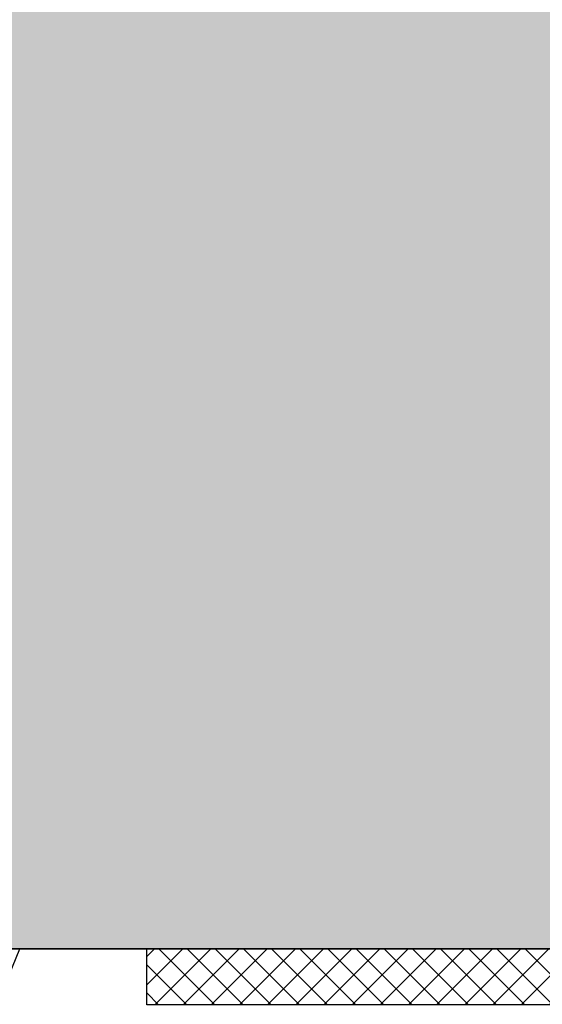
# Model space of a CAD drawing. Units: millimetres. Extents: x -358390 to -165483, y 96743 to 207920.
# Drawn here: x -182025 to -181978, y 200439 to 200527 of the extents above; entities that cross this region are included whole.
import ezdxf

# ---------------------------------------------------------------- set-up
doc = ezdxf.new("R2010")
doc.units = ezdxf.units.MM
doc.set_wipeout_variables(frame=1)
doc.linetypes.add('AUSGEZOGEN', pattern=[0])
for name, color, linetype in [('GIP-Bauseits', 8, 'Continuous'), ('GIP-Details', 7, 'Continuous'), ('GIP-VECO-G-L-', 210, 'Continuous')]:
    doc.layers.add(name, color=color, linetype=linetype)

# ---------------------------------------------------------------- blocks, each defined once
blk = doc.blocks.new('*U158')
at = {"linetype": 'ByBlock'}
h = blk.add_hatch(dxfattribs=at)
h.set_pattern_fill('H1INSUN1', color=256, pattern_type=2)
h.set_pattern_definition([(67.38013459999999, (748.215160790618, 739), (3.150356747028127e-06, 100.0000003076922), [25.99999999999999, -1274]), (67.38013459999999, (848.215160790618, 739), (3.150356747028127e-06, 100.0000003076922), [25.99999999999999, -1274]), (67.38013459999999, (948.215160790618, 739), (3.150356747028127e-06, 100.0000003076922), [25.99999999999999, -1274]), (67.38013459999999, (1048.215160790618, 739), (3.150356747028127e-06, 100.0000003076922), [25.99999999999999, -1274]), (67.38013459999999, (1148.215160790618, 739), (3.150356747028127e-06, 100.0000003076922), [25.99999999999999, -1274]), (112.2490234, (832.2151607906178, 739), (-2.38241202765721e-06, 99.99999827928437), [23.76972769999999, -2353.203124999999]), (112.2490234, (932.2151607906178, 739), (-2.38241202765721e-06, 99.99999827928437), [23.76972769999999, -2353.203124999999]), (112.2490234, (1032.215160790618, 739), (-2.38241202765721e-06, 99.99999827928437), [23.76972769999999, -2353.203124999999]), (112.2490234, (1132.215160790618, 739), (-2.38241202765721e-06, 99.99999827928437), [23.76972769999999, -2353.203124999999]), (112.2490234, (1232.215160790618, 739), (-2.38241202765721e-06, 99.99999827928437), [23.76972769999999, -2353.203124999999]), (112.2490234, (1332.215160790618, 739), (-2.38241202765721e-06, 99.99999827928437), [23.76972769999999, -2353.203124999999]), (112.2490234, (1432.215160790618, 739), (-2.38241202765721e-06, 99.99999827928437), [23.76972769999999, -2353.203124999999]), (112.2490234, (1532.215160790618, 739), (-2.38241202765721e-06, 99.99999827928437), [23.76972769999999, -2353.203124999999]), (112.2490234, (1632.215160790618, 739), (-2.38241202765721e-06, 99.99999827928437), [23.76972769999999, -2353.203124999999]), (247.7509918, (807.2151607906178, 760.9999999999997), (-7.070251179186471e-06, 99.9999996129151), [23.76972769999996, -2353.203124999995]), (247.7509918, (907.2151607906178, 760.9999999999997), (-7.070251179186471e-06, 99.9999996129151), [23.76972769999996, -2353.203124999995]), (247.7509918, (1007.215160790618, 760.9999999999997), (-7.070251179186471e-06, 99.9999996129151), [23.76972769999996, -2353.203124999995]), (247.7509918, (1107.215160790618, 760.9999999999997), (-7.070251179186471e-06, 99.9999996129151), [23.76972769999996, -2353.203124999995]), (247.7509918, (1207.215160790618, 760.9999999999997), (-7.070251179186471e-06, 99.9999996129151), [23.76972769999996, -2353.203124999995]), (247.7509918, (1307.215160790618, 760.9999999999997), (-7.070251179186471e-06, 99.9999996129151), [23.76972769999996, -2353.203124999995]), (247.7509918, (1407.215160790618, 760.9999999999997), (-7.070251179186471e-06, 99.9999996129151), [23.76972769999996, -2353.203124999995]), (247.7509918, (1507.215160790618, 760.9999999999997), (-7.070251179186471e-06, 99.9999996129151), [23.76972769999996, -2353.203124999995]), (247.7509918, (1607.215160790618, 760.9999999999997), (-7.070251179186471e-06, 99.9999996129151), [23.76972769999996, -2353.203124999995]), (292.6198654, (772.215160790618, 762.9999999999998), (-3.150356747028127e-06, 100.0000003076922), [26.00000000000001, -1274.000000000001]), (292.6198654, (872.215160790618, 762.9999999999998), (-3.150356747028127e-06, 100.0000003076922), [26.00000000000001, -1274.000000000001]), (292.6198654, (972.215160790618, 762.9999999999998), (-3.150356747028127e-06, 100.0000003076922), [26.00000000000001, -1274.000000000001]), (292.6198654, (1072.215160790618, 762.9999999999998), (-3.150356747028127e-06, 100.0000003076922), [26.00000000000001, -1274.000000000001]), (292.6198654, (1172.215160790618, 762.9999999999998), (-3.150356747028127e-06, 100.0000003076922), [26.00000000000001, -1274.000000000001]), (81.8698959, (743.215160790618, 721.9999999999998), (4.942118795980831e-06, 99.99999966249106), [7.071067809999987, -700.0357055699984]), (68.1985931, (744.2151607906178, 728.9999999999998), (-9.858241085680675e-07, 100.0000011859525), [10.7703295, -527.7461548000001]), (68.1985931, (844.2151607906178, 728.9999999999998), (-9.858241085680675e-07, 100.0000011859525), [10.7703295, -527.7461548000001]), (291.8014069, (782.2151607906178, 739), (9.858241085680675e-07, 100.0000011859525), [10.7703295, -527.7461548000001]), (291.8014069, (882.2151607906178, 739), (9.858241085680675e-07, 100.0000011859525), [10.7703295, -527.7461548000001]), (278.1301041, (786.2151607906183, 728.9999999999998), (-4.942118795980831e-06, 99.99999966249106), [7.071067809999987, -700.0357055699984]), (278.1301041, (743.215160790618, 721.9999999999998), (-4.942118795980831e-06, 99.99999966249106), [7.071067809999987, -700.0357055699984]), (296.5650482, (744.2151607906178, 714.9999999999998), (1.752436467938878e-06, 99.99999760741669), [6.708203800000003, -216.8985901000001]), (315, (747.215160790618, 708.9999999999998), (-7.105427357601002e-15, 99.99999997361817), [7.07106781, -134.350296]), (326.3099327, (752.215160790618, 703.9999999999998), (-3.583935253459458e-06, 99.99999643704996), [3.605551200000003, -356.9495850000001]), (326.3099327, (852.215160790618, 703.9999999999998), (-3.583935253459458e-06, 99.99999643704996), [3.605551200000003, -356.9495850000001]), (326.3099327, (952.215160790618, 703.9999999999998), (-3.583935253459458e-06, 99.99999643704996), [3.605551200000003, -356.9495850000001]), (341.565052, (755.215160790618, 701.9999999999998), (-2.029815924231571e-07, 100.0000017971736), [3.162277700000002, -313.0654907200001]), (341.565052, (855.215160790618, 701.9999999999998), (-2.029815924231571e-07, 100.0000017971736), [3.162277700000002, -313.0654907200001]), (341.565052, (955.215160790618, 701.9999999999998), (-2.029815924231571e-07, 100.0000017971736), [3.162277700000002, -313.0654907200001]), (341.565052, (758.215160790618, 700.9999999999998), (-2.029815924231571e-07, 100.0000017971736), [3.162277700000002, -313.0654907200001]), (341.565052, (858.215160790618, 700.9999999999998), (-2.029815924231571e-07, 100.0000017971736), [3.162277700000002, -313.0654907200001]), (341.565052, (958.215160790618, 700.9999999999998), (-2.029815924231571e-07, 100.0000017971736), [3.162277700000002, -313.0654907200001]), (0, (761.2151607906183, 699.9999999999998), (0, 99.99999999999996), [8, -92]), (18.434948, (769.2151607906178, 699.9999999999998), (2.029815924231571e-07, 100.0000017971736), [3.162277699999998, -313.0654907199997]), (18.434948, (869.2151607906178, 699.9999999999998), (2.029815924231571e-07, 100.0000017971736), [3.162277699999998, -313.0654907199997]), (18.434948, (969.2151607906178, 699.9999999999998), (2.029815924231571e-07, 100.0000017971736), [3.162277699999998, -313.0654907199997]), (18.434948, (772.215160790618, 700.9999999999998), (2.029815924231571e-07, 100.0000017971736), [3.162277699999998, -313.0654907199997]), (18.434948, (872.215160790618, 700.9999999999998), (2.029815924231571e-07, 100.0000017971736), [3.162277699999998, -313.0654907199997]), (18.434948, (972.215160790618, 700.9999999999998), (2.029815924231571e-07, 100.0000017971736), [3.162277699999998, -313.0654907199997]), (33.69006729999998, (775.2151607906178, 701.9999999999998), (3.583935253459458e-06, 99.99999643704996), [3.605551199999999, -356.9495849999999]), (33.69006729999998, (875.2151607906178, 701.9999999999998), (3.583935253459458e-06, 99.99999643704996), [3.605551199999999, -356.9495849999999]), (33.69006729999998, (975.2151607906178, 701.9999999999998), (3.583935253459458e-06, 99.99999643704996), [3.605551199999999, -356.9495849999999]), (45, (778.215160790618, 703.9999999999998), (7.105427357601002e-15, 99.99999997361817), [7.071067810000002, -134.350296]), (63.43495179999999, (783.215160790618, 708.9999999999998), (-1.752436467938878e-06, 99.99999760741669), [6.7082038, -216.8985901]), (81.8698959, (786.2151607906183, 714.9999999999998), (4.942118795980831e-06, 99.99999966249106), [7.071067809999987, -700.0357055699984]), (81.8698959, (793.215160790618, 721.9999999999998), (4.942118795980831e-06, 99.99999966249106), [7.071067809999987, -700.0357055699984]), (68.1985931, (794.2151607906178, 728.9999999999998), (-9.858241085680675e-07, 100.0000011859525), [10.7703295, -527.7461548000001]), (68.1985931, (894.2151607906178, 728.9999999999998), (-9.858241085680675e-07, 100.0000011859525), [10.7703295, -527.7461548000001]), (291.8014069, (832.2151607906178, 739), (9.858241085680675e-07, 100.0000011859525), [10.7703295, -527.7461548000001]), (291.8014069, (932.2151607906178, 739), (9.858241085680675e-07, 100.0000011859525), [10.7703295, -527.7461548000001]), (278.1301041, (836.2151607906183, 728.9999999999998), (-4.942118795980831e-06, 99.99999966249106), [7.071067809999987, -700.0357055699984]), (278.1301041, (793.215160790618, 721.9999999999998), (-4.942118795980831e-06, 99.99999966249106), [7.071067809999987, -700.0357055699984]), (296.5650482, (794.2151607906178, 714.9999999999998), (1.752436467938878e-06, 99.99999760741669), [6.708203800000003, -216.8985901000001]), (315, (797.215160790618, 708.9999999999998), (-7.105427357601002e-15, 99.99999997361817), [7.07106781, -134.350296]), (326.3099327, (802.215160790618, 703.9999999999998), (-3.583935253459458e-06, 99.99999643704996), [3.605551200000003, -356.9495850000001]), (326.3099327, (902.215160790618, 703.9999999999998), (-3.583935253459458e-06, 99.99999643704996), [3.605551200000003, -356.9495850000001]), (326.3099327, (1002.215160790618, 703.9999999999998), (-3.583935253459458e-06, 99.99999643704996), [3.605551200000003, -356.9495850000001]), (341.565052, (805.215160790618, 701.9999999999998), (-2.029815924231571e-07, 100.0000017971736), [3.162277700000002, -313.0654907200001]), (341.565052, (905.215160790618, 701.9999999999998), (-2.029815924231571e-07, 100.0000017971736), [3.162277700000002, -313.0654907200001]), (341.565052, (1005.215160790618, 701.9999999999998), (-2.029815924231571e-07, 100.0000017971736), [3.162277700000002, -313.0654907200001]), (341.565052, (808.215160790618, 700.9999999999998), (-2.029815924231571e-07, 100.0000017971736), [3.162277700000002, -313.0654907200001]), (341.565052, (908.215160790618, 700.9999999999998), (-2.029815924231571e-07, 100.0000017971736), [3.162277700000002, -313.0654907200001]), (341.565052, (1008.215160790618, 700.9999999999998), (-2.029815924231571e-07, 100.0000017971736), [3.162277700000002, -313.0654907200001]), (0, (811.2151607906183, 699.9999999999998), (0, 99.99999999999996), [8, -92]), (18.434948, (819.2151607906178, 699.9999999999998), (2.029815924231571e-07, 100.0000017971736), [3.162277699999998, -313.0654907199997]), (18.434948, (919.2151607906178, 699.9999999999998), (2.029815924231571e-07, 100.0000017971736), [3.162277699999998, -313.0654907199997]), (18.434948, (1019.215160790618, 699.9999999999998), (2.029815924231571e-07, 100.0000017971736), [3.162277699999998, -313.0654907199997]), (18.434948, (822.215160790618, 700.9999999999998), (2.029815924231571e-07, 100.0000017971736), [3.162277699999998, -313.0654907199997]), (18.434948, (922.215160790618, 700.9999999999998), (2.029815924231571e-07, 100.0000017971736), [3.162277699999998, -313.0654907199997]), (18.434948, (1022.215160790618, 700.9999999999998), (2.029815924231571e-07, 100.0000017971736), [3.162277699999998, -313.0654907199997]), (33.69006729999998, (825.2151607906178, 701.9999999999998), (3.583935253459458e-06, 99.99999643704996), [3.605551199999999, -356.9495849999999]), (33.69006729999998, (925.2151607906178, 701.9999999999998), (3.583935253459458e-06, 99.99999643704996), [3.605551199999999, -356.9495849999999]), (33.69006729999998, (1025.215160790618, 701.9999999999998), (3.583935253459458e-06, 99.99999643704996), [3.605551199999999, -356.9495849999999]), (45, (828.215160790618, 703.9999999999998), (7.105427357601002e-15, 99.99999997361817), [7.071067810000002, -134.350296]), (63.43495179999999, (833.215160790618, 708.9999999999998), (-1.752436467938878e-06, 99.99999760741669), [6.7082038, -216.8985901]), (81.8698959, (836.2151607906183, 714.9999999999998), (4.942118795980831e-06, 99.99999966249106), [7.071067809999987, -700.0357055699984]), (81.8698959, (768.215160790618, 777.9999999999998), (4.942118795980831e-06, 99.99999966249106), [7.071067809999987, -700.0357055699984]), (63.43495179999999, (769.2151607906178, 784.9999999999997), (-1.752436467938878e-06, 99.99999760741669), [6.7082038, -216.8985901]), (45, (772.215160790618, 790.9999999999998), (7.105427357601002e-15, 99.99999997361817), [7.071067810000002, -134.350296]), (33.69006729999998, (777.215160790618, 795.9999999999997), (3.583935253459458e-06, 99.99999643704996), [3.605551199999999, -356.9495849999999]), (33.69006729999998, (877.215160790618, 795.9999999999997), (3.583935253459458e-06, 99.99999643704996), [3.605551199999999, -356.9495849999999]), (33.69006729999998, (977.215160790618, 795.9999999999997), (3.583935253459458e-06, 99.99999643704996), [3.605551199999999, -356.9495849999999]), (18.434948, (780.215160790618, 797.9999999999997), (2.029815924231571e-07, 100.0000017971736), [3.162277699999998, -313.0654907199997]), (18.434948, (880.215160790618, 797.9999999999997), (2.029815924231571e-07, 100.0000017971736), [3.162277699999998, -313.0654907199997]), (18.434948, (980.215160790618, 797.9999999999997), (2.029815924231571e-07, 100.0000017971736), [3.162277699999998, -313.0654907199997]), (18.434948, (783.215160790618, 798.9999999999997), (2.029815924231571e-07, 100.0000017971736), [3.162277699999998, -313.0654907199997]), (18.434948, (883.215160790618, 798.9999999999997), (2.029815924231571e-07, 100.0000017971736), [3.162277699999998, -313.0654907199997]), (18.434948, (983.215160790618, 798.9999999999997), (2.029815924231571e-07, 100.0000017971736), [3.162277699999998, -313.0654907199997]), (0, (786.2151607906183, 799.9999999999997), (0, 99.99999999999996), [8, -92]), (341.565052, (794.2151607906178, 799.9999999999997), (-2.029815924231571e-07, 100.0000017971736), [3.162277700000002, -313.0654907200001]), (341.565052, (894.2151607906178, 799.9999999999997), (-2.029815924231571e-07, 100.0000017971736), [3.162277700000002, -313.0654907200001]), (341.565052, (994.2151607906178, 799.9999999999997), (-2.029815924231571e-07, 100.0000017971736), [3.162277700000002, -313.0654907200001]), (341.565052, (797.215160790618, 798.9999999999997), (-2.029815924231571e-07, 100.0000017971736), [3.162277700000002, -313.0654907200001]), (341.565052, (897.215160790618, 798.9999999999997), (-2.029815924231571e-07, 100.0000017971736), [3.162277700000002, -313.0654907200001]), (341.565052, (997.215160790618, 798.9999999999997), (-2.029815924231571e-07, 100.0000017971736), [3.162277700000002, -313.0654907200001]), (326.3099327, (800.2151607906178, 797.9999999999997), (-3.583935253459458e-06, 99.99999643704996), [3.605551200000003, -356.9495850000001]), (326.3099327, (900.2151607906178, 797.9999999999997), (-3.583935253459458e-06, 99.99999643704996), [3.605551200000003, -356.9495850000001]), (326.3099327, (1000.215160790618, 797.9999999999997), (-3.583935253459458e-06, 99.99999643704996), [3.605551200000003, -356.9495850000001]), (315, (803.215160790618, 795.9999999999997), (-7.105427357601002e-15, 99.99999997361817), [7.07106781, -134.350296]), (296.5650482, (808.215160790618, 790.9999999999998), (1.752436467938878e-06, 99.99999760741669), [6.708203800000003, -216.8985901000001]), (278.1301041, (811.2151607906183, 784.9999999999997), (-4.942118795980831e-06, 99.99999966249106), [7.071067809999987, -700.0357055699984]), (278.1301041, (768.215160790618, 777.9999999999998), (-4.942118795980831e-06, 99.99999966249106), [7.071067809999987, -700.0357055699984]), (290.5560454999999, (769.2151607906178, 770.9999999999997), (1.254493909641496e-06, 100.0000023019941), [8.54400349999999, -845.8563842999989]), (290.5560454999999, (869.2151607906178, 770.9999999999997), (1.254493909641496e-06, 100.0000023019941), [8.54400349999999, -845.8563842999989]), (290.5560454999999, (969.2151607906178, 770.9999999999997), (1.254493909641496e-06, 100.0000023019941), [8.54400349999999, -845.8563842999989]), (68.1985931, (807.2151607906178, 760.9999999999997), (-9.858241085680675e-07, 100.0000011859525), [10.7703295, -527.7461548000001]), (68.1985931, (907.2151607906178, 760.9999999999997), (-9.858241085680675e-07, 100.0000011859525), [10.7703295, -527.7461548000001]), (81.8698959, (811.2151607906183, 770.9999999999997), (4.942118795980831e-06, 99.99999966249106), [7.071067809999987, -700.0357055699984]), (0, (740.215160790618, 799.9999999999997), (0, 99.99999999999996), [4, -96]), (341.565052, (744.2151607906178, 799.9999999999997), (-2.029815924231571e-07, 100.0000017971736), [3.162277700000002, -313.0654907200001]), (341.565052, (844.2151607906178, 799.9999999999997), (-2.029815924231571e-07, 100.0000017971736), [3.162277700000002, -313.0654907200001]), (341.565052, (944.2151607906178, 799.9999999999997), (-2.029815924231571e-07, 100.0000017971736), [3.162277700000002, -313.0654907200001]), (341.565052, (747.215160790618, 798.9999999999997), (-2.029815924231571e-07, 100.0000017971736), [3.162277700000002, -313.0654907200001]), (341.565052, (847.215160790618, 798.9999999999997), (-2.029815924231571e-07, 100.0000017971736), [3.162277700000002, -313.0654907200001]), (341.565052, (947.215160790618, 798.9999999999997), (-2.029815924231571e-07, 100.0000017971736), [3.162277700000002, -313.0654907200001]), (326.3099327, (750.2151607906178, 797.9999999999997), (-3.583935253459458e-06, 99.99999643704996), [3.605551200000003, -356.9495850000001]), (326.3099327, (850.2151607906178, 797.9999999999997), (-3.583935253459458e-06, 99.99999643704996), [3.605551200000003, -356.9495850000001]), (326.3099327, (950.2151607906178, 797.9999999999997), (-3.583935253459458e-06, 99.99999643704996), [3.605551200000003, -356.9495850000001]), (315, (753.215160790618, 795.9999999999997), (-7.105427357601002e-15, 99.99999997361817), [7.07106781, -134.350296]), (296.5650482, (758.215160790618, 790.9999999999998), (1.752436467938878e-06, 99.99999760741669), [6.708203800000003, -216.8985901000001]), (278.1301041, (761.2151607906183, 784.9999999999997), (-4.942118795980831e-06, 99.99999966249106), [7.071067809999987, -700.0357055699984]), (69.4439545, (758.215160790618, 762.9999999999998), (-1.254493909641496e-06, 100.0000023019941), [8.544003499999999, -845.8563842999997]), (69.4439545, (858.215160790618, 762.9999999999998), (-1.254493909641496e-06, 100.0000023019941), [8.544003499999999, -845.8563842999997]), (69.4439545, (958.215160790618, 762.9999999999998), (-1.254493909641496e-06, 100.0000023019941), [8.544003499999999, -845.8563842999997]), (81.8698959, (761.2151607906183, 770.9999999999997), (4.942118795980831e-06, 99.99999966249106), [7.071067809999987, -700.0357055699984]), (81.8698959, (818.215160790618, 777.9999999999998), (4.942118795980831e-06, 99.99999966249106), [7.071067809999987, -700.0357055699984]), (63.43495179999999, (819.2151607906178, 784.9999999999997), (-1.752436467938878e-06, 99.99999760741669), [6.7082038, -216.8985901]), (45, (822.215160790618, 790.9999999999998), (7.105427357601002e-15, 99.99999997361817), [7.071067810000002, -134.350296]), (33.69006729999998, (827.215160790618, 795.9999999999997), (3.583935253459458e-06, 99.99999643704996), [3.605551199999999, -356.9495849999999]), (33.69006729999998, (927.215160790618, 795.9999999999997), (3.583935253459458e-06, 99.99999643704996), [3.605551199999999, -356.9495849999999]), (33.69006729999998, (1027.215160790618, 795.9999999999997), (3.583935253459458e-06, 99.99999643704996), [3.605551199999999, -356.9495849999999]), (18.434948, (830.215160790618, 797.9999999999997), (2.029815924231571e-07, 100.0000017971736), [3.162277699999998, -313.0654907199997]), (18.434948, (930.215160790618, 797.9999999999997), (2.029815924231571e-07, 100.0000017971736), [3.162277699999998, -313.0654907199997]), (18.434948, (1030.215160790618, 797.9999999999997), (2.029815924231571e-07, 100.0000017971736), [3.162277699999998, -313.0654907199997]), (18.434948, (833.215160790618, 798.9999999999997), (2.029815924231571e-07, 100.0000017971736), [3.162277699999998, -313.0654907199997]), (18.434948, (933.215160790618, 798.9999999999997), (2.029815924231571e-07, 100.0000017971736), [3.162277699999998, -313.0654907199997]), (18.434948, (1033.215160790618, 798.9999999999997), (2.029815924231571e-07, 100.0000017971736), [3.162277699999998, -313.0654907199997]), (0, (836.2151607906183, 799.9999999999997), (0, 99.99999999999996), [4, -96]), (278.1301041, (818.215160790618, 777.9999999999998), (-4.942118795980831e-06, 99.99999966249106), [7.071067809999987, -700.0357055699984]), (291.8014069, (819.2151607906178, 770.9999999999997), (9.858241085680675e-07, 100.0000011859525), [10.7703295, -527.7461548000001]), (291.8014069, (919.2151607906178, 770.9999999999997), (9.858241085680675e-07, 100.0000011859525), [10.7703295, -527.7461548000001])])
h.paths.add_polyline_path([(0, 100), (1103.833338740041, 100), (1103.833338740041, 0), (0, 0)])
blk.add_lwpolyline([(0, 100), (1103.833338740041, 100), (1103.833338740041, 0), (0, 0)], close=True)
blk = doc.blocks.new('GIP-Rohbau_1')
h = blk.add_hatch()
h.set_pattern_fill('JIS_STN_2.5', color=256, scale=20)
h.set_pattern_definition([(45, (0, 0), (-35.35533905932737, 35.35533905932738), []), (45, (35.29999999998836, 0), (-35.35533905932737, 35.35533905932738), [24, -10])])
h.paths.add_polyline_path([(4904.811996181787, -3964.652834016131), (4904.811996181787, -5364.652834016131), (3054.811996181787, -5364.652834016131), (3054.811996181787, -6764.652834016131), (2254.811996181787, -6764.652834016131), (2254.811996181787, -6964.652834016131), (3254.811996181787, -6964.652834016131), (3254.811996181787, -5564.652834016131), (5104.811996181787, -5564.652834016131), (5104.811996181787, -3964.652834016131)])
blk.add_lwpolyline([(4904.811996181787, -3964.652834016131), (4904.811996181787, -5364.652834016131), (3054.811996181787, -5364.652834016131), (3054.811996181787, -6764.652834016131), (2254.811996181787, -6764.652834016131), (2254.811996181787, -6964.652834016131), (3254.811996181787, -6964.652834016131), (3254.811996181787, -5564.652834016131), (5104.811996181787, -5564.652834016131), (5104.811996181787, -3964.652834016131)], close=True)
at = {"transparency": 33554687, "xscale": -1, "rotation": 180}
blk.add_blockref('*U158', (2254.811996181787, -6964.652834016131), dxfattribs=at)
blk = doc.blocks.new('Wandhalter-G-L')
blk.add_wipeout([(1738.512680234962, 739.1731817217133), (1760.0126802349691, 739.1731817217078), (1760.0126802349691, 710.1731817217077), (1801.012680234962, 710.1731817217128), (1801.012680234962, 739.1731817217129), (1822.7435616459697, 739.1731817217078), (1822.7435616496366, 818.1731817217368), (1823.743561645967, 818.1731817216903), (1823.7435616466657, 830.1731817217131), (1822.7435616459697, 830.1731817217077), (1822.7435616459693, 835.1731817217133), (1786.1281209404694, 835.1731817217076), (1786.1281209404694, 838.3012983293738), (1785.6281209404651, 839.176298329379), (1785.6281209404694, 906.6762945146763), (1784.1847453530017, 909.1762945146818), (1780.6281209404694, 912.1731817217076), (1777.0714965279328, 909.1762945146766), (1775.6281209404651, 906.6762945146818), (1775.6281209404651, 839.176298329379), (1775.1281209404651, 838.301298329379), (1775.1281209404651, 835.1731817217133), (1738.5126802349696, 835.1731817217076), (1738.5126802349696, 830.1731817217077), (1737.512680234406, 830.1731817216669), (1737.5126802349694, 818.1731817216787), (1738.512680234962, 818.1731817216903)])
at = {"layer": 'GIP-Details', "linetype": 'Continuous', "true_color": 0x939598}
h = blk.add_hatch(dxfattribs=at)
h.set_pattern_fill('INSULATION', color=252, scale=0.5, style=0)
h.set_pattern_definition([(45, (2079.292488316538, -1226.51052370366), (-1.257235856949682, 1.257235856949682), []), (135, (2079.292488316538, -1226.51052370366), (-1.257235856949682, -1.257235856949681), [])])
h.paths.add_polyline_path([(1738.512680234962, 830.1731817217134), (1822.74356164597, 830.1731817217134), (1822.74356164597, 835.1731817217134), (1738.512680234962, 835.1731817217134)])
at = {"layer": 'GIP-Details', "linetype": 'AUSGEZOGEN'}
blk.add_lwpolyline([(1822.74356164597, 830.1731817217134), (1738.512680234962, 830.1731817217134), (1738.512680234962, 835.1731817217134), (1822.74356164597, 835.1731817217134)], close=True, dxfattribs=at)

msp = doc.modelspace()

# ---------------------------------------------------------------- block references
at = {"layer": 'GIP-Bauseits'}
msp.add_blockref('GIP-Rohbau_1', (-184353.9658450065, 207408.6340439974), dxfattribs=at)

# ---------------------------------------------------------------- next in the draw order: block references
at = {"layer": 'GIP-VECO-G-L-'}
msp.add_blockref('Wandhalter-G-L', (-183752.1241024332, 199608.8080282595), dxfattribs=at)

doc.saveas('drawing.dxf')
